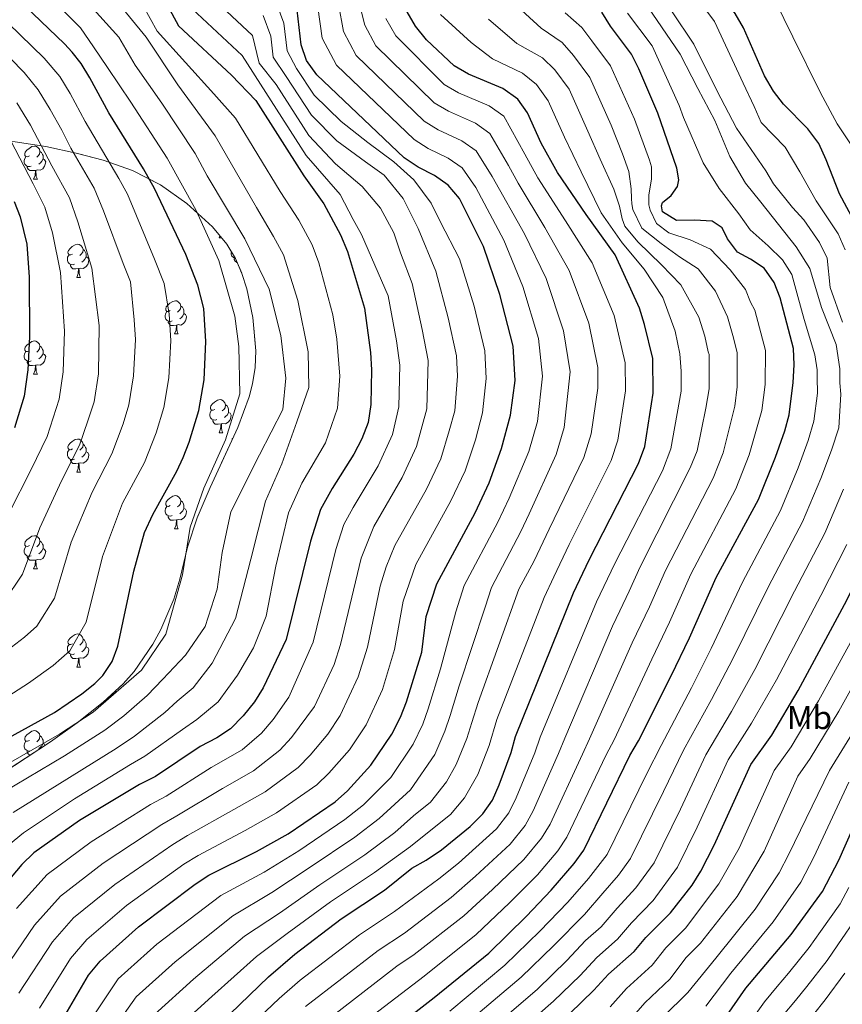
# Model space of a CAD drawing. Extents: x 633088 to 637601, y 773499 to 776557.
# Drawn here: x 634575 to 634824, y 775019 to 775317 of the extents above; entities that cross this region are included whole.
import ezdxf
from ezdxf.enums import TextEntityAlignment as Align

# ---------------------------------------------------------------- set-up
doc = ezdxf.new("R2010")
doc.units = 0
doc.header["$MEASUREMENT"] = 0
doc.linetypes.add('DGN Style 3', pattern=[59.844974, 42.74641, -17.098564])
for name, color, linetype in [('Nivel 35', 7, 'Continuous'), ('Nivel 36', 7, 'Continuous'), ('Nivel 37', 7, 'Continuous'), ('Nivel 4', 7, 'Continuous'), ('Nivel 5', 7, 'Continuous'), ('Nivel 57', 7, 'Continuous'), ('Nivel 61', 7, 'Continuous'), ('Nivel 63', 7, 'Continuous')]:
    doc.layers.add(name, color=color, linetype=linetype)
doc.styles.add('Style-arialn', font='arialn.shx', dxfattribs={"bigfont": 'arialnbig.shx'})
doc.linetypes.add('5zonar', pattern='A,-5,[1,dgnlstyle.shx,S=0.08,R=0,X=0,Y=0],-5', length=10)

msp = doc.modelspace()

# ---------------------------------------------------------------- linework, layer by layer
at = {"layer": 'Nivel 35', "color": 92, "linetype": '5zonar', "lineweight": 0, "ltscale": 0.5}
msp.add_polyline3d([(634573.914, 775279.871, 828.825), (634583.155, 775278.414, 832.411), (634592.332, 775276.451, 835.956), (634600.529, 775274.328, 838.929), (634609.428, 775271.219, 841.91), (634617.86, 775266.901, 844.526), (634625.89, 775261.251, 846.747), (634633.586, 775254.147, 848.546), (634637.983, 775248.884, 849.456), (634640.572, 775244.56, 850.036), (634642.543, 775240.055, 850.523), (634644.026, 775235.371, 850.94), (634645.827, 775226.734, 851.573), (634646.687, 775216.576, 852.16), (634646.481, 775211.522, 852.354), (634645.755, 775206.572, 852.454), (634644.738, 775202.689, 852.452), (634641.24, 775193.39, 851.964), (634632.873, 775175.198, 849.847), (634628.974, 775166.035, 848.973), (634626.101, 775157.155, 848.726), (634623.755, 775147.416, 848.905), (634621.927, 775141.451, 848.764), (634617.954, 775132.213, 848.124), (634615.569, 775127.804, 847.766), (634609.89, 775119.548, 846.986), (634606.551, 775115.76, 846.568), (634600.529, 775110.179, 845.847), (634592.71, 775103.958, 844.837), (634584.64, 775098.232, 843.8), (634569.758, 775088.474, 842.27)], dxfattribs=at)
at = {"layer": 'Nivel 36', "color": 92, "linetype": 'Continuous', "lineweight": 0, "flags": 128}
for points in [[(634578.213, 775275.617), (634577.683, 775275.352), (634577.153, 775275.407), (634576.888, 775275.777), (634576.833, 775276.202), (634576.993, 775276.722), (634577.473, 775277.317), (634578.108, 775277.847), (634579.008, 775278.432), (634579.753, 775278.592), (634580.178, 775278.537), (634580.708, 775278.222), (634581.238, 775277.637), (634581.398, 775276.997), (634581.288, 775276.147), (634580.863, 775275.617), (634580.443, 775275.192)], [(634578.798, 775272.537), (634578.373, 775272.377), (634577.788, 775272.437), (634577.313, 775272.647), (634576.888, 775273.072), (634576.673, 775273.657), (634576.673, 775274.077), (634576.728, 775274.662), (634577.153, 775275.352)], [(634581.398, 775276.997), (634581.873, 775276.682), (634582.188, 775276.042), (634582.348, 775275.722), (634582.348, 775275.142), (634582.348, 775274.717), (634581.978, 775274.027), (634581.558, 775273.547), (634581.078, 775273.127)], [(634580.058, 775271.242), (634579.168, 775271.157), (634578.323, 775271.157), (634577.898, 775271.587), (634577.578, 775272.062), (634577.578, 775272.377)], [(634582.348, 775274.717), (634582.803, 775274.467), (634583.148, 775273.852), (634583.038, 775273.127), (634582.828, 775272.487), (634582.243, 775271.747), (634581.448, 775271.267), (634580.598, 775271.372), (634580.168, 775271.242)], [(634579.513, 775268.557), (634579.948, 775269.717), (634580.058, 775271.242), (634580.168, 775271.242), (634580.203, 775270.657), (634580.238, 775269.972), (634580.308, 775269.357), (634580.423, 775268.957), (634580.638, 775268.557)], [(634579.513, 775268.557), (634580.638, 775268.557)], [(634635.652, 775250.788), (634635.881, 775251.4)], [(634591.272, 775245.908), (634590.742, 775245.643), (634590.212, 775245.698), (634589.947, 775246.068), (634589.892, 775246.493), (634590.052, 775247.013), (634590.532, 775247.608), (634591.167, 775248.138), (634592.067, 775248.723), (634592.812, 775248.883), (634593.237, 775248.828), (634593.767, 775248.513), (634594.297, 775247.928), (634594.457, 775247.288), (634594.347, 775246.438), (634593.922, 775245.908), (634593.502, 775245.483)], [(634635.652, 775250.788), (634636.392, 775250.788)], [(634591.857, 775242.828), (634591.432, 775242.668), (634590.847, 775242.728), (634590.372, 775242.938), (634589.947, 775243.363), (634589.732, 775243.948), (634589.732, 775244.368), (634589.787, 775244.953), (634590.212, 775245.643)], [(634594.457, 775247.288), (634594.932, 775246.973), (634595.247, 775246.333), (634595.407, 775246.013), (634595.407, 775245.433), (634595.407, 775245.008), (634595.037, 775244.318), (634594.617, 775243.838), (634594.137, 775243.418)], [(634640.537, 775244.619), (634640.402, 775244.633), (634639.927, 775244.843), (634639.502, 775245.268), (634639.287, 775245.853), (634639.287, 775246.273), (634639.322, 775246.647)], [(634593.117, 775241.533), (634592.227, 775241.448), (634591.382, 775241.448), (634590.957, 775241.878), (634590.637, 775242.353), (634590.637, 775242.668)], [(634595.407, 775245.008), (634595.862, 775244.758), (634596.207, 775244.143), (634596.097, 775243.418), (634595.887, 775242.778), (634595.302, 775242.038), (634594.507, 775241.558), (634593.657, 775241.663), (634593.227, 775241.533)], [(634641.1, 775243.353), (634640.937, 775243.353), (634640.512, 775243.783), (634640.192, 775244.258), (634640.192, 775244.573)], [(634592.572, 775238.848), (634593.007, 775240.008), (634593.117, 775241.533), (634593.227, 775241.533), (634593.262, 775240.948), (634593.297, 775240.263), (634593.367, 775239.648), (634593.482, 775239.248), (634593.697, 775238.848)], [(634642.127, 775240.753), (634642.178, 775240.889)], [(634642.127, 775240.753), (634642.238, 775240.753)], [(634592.572, 775238.848), (634593.697, 775238.848)], [(634620.849, 775228.765), (634620.319, 775228.5), (634619.789, 775228.555), (634619.524, 775228.925), (634619.469, 775229.35), (634619.629, 775229.87), (634620.109, 775230.465), (634620.744, 775230.995), (634621.644, 775231.58), (634622.389, 775231.74), (634622.814, 775231.685), (634623.344, 775231.37), (634623.874, 775230.785), (634624.034, 775230.145), (634623.924, 775229.295), (634623.499, 775228.765), (634623.079, 775228.34)], [(634624.034, 775230.145), (634624.509, 775229.83), (634624.824, 775229.19), (634624.984, 775228.87), (634624.984, 775228.29), (634624.984, 775227.865), (634624.614, 775227.175), (634624.194, 775226.695), (634623.714, 775226.275)], [(634621.434, 775225.685), (634621.009, 775225.525), (634620.424, 775225.585), (634619.949, 775225.795), (634619.524, 775226.22), (634619.309, 775226.805), (634619.309, 775227.225), (634619.364, 775227.81), (634619.789, 775228.5)], [(634624.984, 775227.865), (634625.439, 775227.615), (634625.784, 775227), (634625.674, 775226.275), (634625.464, 775225.635), (634624.879, 775224.895), (634624.084, 775224.415), (634623.234, 775224.52), (634622.804, 775224.39)], [(634622.694, 775224.39), (634621.804, 775224.305), (634620.959, 775224.305), (634620.534, 775224.735), (634620.214, 775225.21), (634620.214, 775225.525)], [(634622.149, 775221.705), (634622.584, 775222.865), (634622.694, 775224.39), (634622.804, 775224.39), (634622.839, 775223.805), (634622.874, 775223.12), (634622.944, 775222.505), (634623.059, 775222.105), (634623.274, 775221.705)], [(634622.149, 775221.705), (634623.274, 775221.705)], [(634578.213, 775216.625), (634577.683, 775216.36), (634577.153, 775216.415), (634576.888, 775216.785), (634576.833, 775217.21), (634576.993, 775217.73), (634577.473, 775218.325), (634578.108, 775218.855), (634579.008, 775219.44), (634579.753, 775219.6), (634580.178, 775219.545), (634580.708, 775219.23), (634581.238, 775218.645), (634581.398, 775218.005), (634581.288, 775217.155), (634580.863, 775216.625), (634580.443, 775216.2)], [(634578.798, 775213.545), (634578.373, 775213.385), (634577.788, 775213.445), (634577.313, 775213.655), (634576.888, 775214.08), (634576.673, 775214.665), (634576.673, 775215.085), (634576.728, 775215.67), (634577.153, 775216.36)], [(634582.348, 775215.725), (634582.803, 775215.475), (634583.148, 775214.86), (634583.038, 775214.135), (634582.828, 775213.495), (634582.243, 775212.755), (634581.448, 775212.275), (634580.598, 775212.38), (634580.168, 775212.25)], [(634581.398, 775218.005), (634581.873, 775217.69), (634582.188, 775217.05), (634582.348, 775216.73), (634582.348, 775216.15), (634582.348, 775215.725), (634581.978, 775215.035), (634581.558, 775214.555), (634581.078, 775214.135)], [(634580.058, 775212.25), (634579.168, 775212.165), (634578.323, 775212.165), (634577.898, 775212.595), (634577.578, 775213.07), (634577.578, 775213.385)], [(634579.513, 775209.565), (634579.948, 775210.725), (634580.058, 775212.25), (634580.168, 775212.25), (634580.203, 775211.665), (634580.238, 775210.98), (634580.308, 775210.365), (634580.423, 775209.965), (634580.638, 775209.565)], [(634579.513, 775209.565), (634580.638, 775209.565)], [(634634.352, 775198.856), (634633.822, 775198.591), (634633.292, 775198.646), (634633.027, 775199.016), (634632.972, 775199.441), (634633.132, 775199.961), (634633.612, 775200.556), (634634.247, 775201.086), (634635.147, 775201.671), (634635.892, 775201.831), (634636.317, 775201.776), (634636.847, 775201.461), (634637.377, 775200.876), (634637.537, 775200.236), (634637.427, 775199.386), (634637.002, 775198.856), (634636.582, 775198.431)], [(634634.937, 775195.776), (634634.512, 775195.616), (634633.927, 775195.676), (634633.452, 775195.886), (634633.027, 775196.311), (634632.812, 775196.896), (634632.812, 775197.316), (634632.867, 775197.901), (634633.292, 775198.591)], [(634638.487, 775197.956), (634638.942, 775197.706), (634639.287, 775197.091), (634639.177, 775196.366), (634638.967, 775195.726), (634638.382, 775194.986), (634637.587, 775194.506), (634636.737, 775194.611), (634636.307, 775194.481)], [(634637.537, 775200.236), (634638.012, 775199.921), (634638.327, 775199.281), (634638.487, 775198.961), (634638.487, 775198.381), (634638.487, 775197.956), (634638.117, 775197.266), (634637.697, 775196.786), (634637.217, 775196.366)], [(634636.197, 775194.481), (634635.307, 775194.396), (634634.462, 775194.396), (634634.037, 775194.826), (634633.717, 775195.301), (634633.717, 775195.616)], [(634635.652, 775191.796), (634636.087, 775192.956), (634636.197, 775194.481), (634636.307, 775194.481), (634636.342, 775193.896), (634636.377, 775193.211), (634636.447, 775192.596), (634636.562, 775192.196), (634636.777, 775191.796)], [(634635.652, 775191.796), (634636.777, 775191.796)], [(634591.272, 775186.916), (634590.742, 775186.651), (634590.212, 775186.706), (634589.947, 775187.076), (634589.892, 775187.501), (634590.052, 775188.021), (634590.532, 775188.616), (634591.167, 775189.146), (634592.067, 775189.731), (634592.812, 775189.891), (634593.237, 775189.836), (634593.767, 775189.521), (634594.297, 775188.936), (634594.457, 775188.296), (634594.347, 775187.446), (634593.922, 775186.916), (634593.502, 775186.491)], [(634639.527, 775189.664), (634639.607, 775189.926), (634639.7, 775190.041)], [(634591.857, 775183.836), (634591.432, 775183.676), (634590.847, 775183.736), (634590.372, 775183.946), (634589.947, 775184.371), (634589.732, 775184.956), (634589.732, 775185.376), (634589.787, 775185.961), (634590.212, 775186.651)], [(634595.407, 775186.016), (634595.862, 775185.766), (634596.207, 775185.151), (634596.097, 775184.426), (634595.887, 775183.786), (634595.302, 775183.046), (634594.507, 775182.566), (634593.657, 775182.671), (634593.227, 775182.541)], [(634594.457, 775188.296), (634594.932, 775187.981), (634595.247, 775187.341), (634595.407, 775187.021), (634595.407, 775186.441), (634595.407, 775186.016), (634595.037, 775185.326), (634594.617, 775184.846), (634594.137, 775184.426)], [(634593.117, 775182.541), (634592.227, 775182.456), (634591.382, 775182.456), (634590.957, 775182.886), (634590.637, 775183.361), (634590.637, 775183.676)], [(634592.572, 775179.856), (634593.007, 775181.016), (634593.117, 775182.541), (634593.227, 775182.541), (634593.262, 775181.956), (634593.297, 775181.271), (634593.367, 775180.656), (634593.482, 775180.256), (634593.697, 775179.856)], [(634592.572, 775179.856), (634593.697, 775179.856)], [(634620.849, 775169.773), (634620.319, 775169.508), (634619.789, 775169.563), (634619.524, 775169.933), (634619.469, 775170.358), (634619.629, 775170.878), (634620.109, 775171.473), (634620.744, 775172.003), (634621.644, 775172.588), (634622.389, 775172.748), (634622.814, 775172.693), (634623.344, 775172.378), (634623.874, 775171.793), (634624.034, 775171.153), (634623.924, 775170.303), (634623.499, 775169.773), (634623.079, 775169.348)], [(634624.034, 775171.153), (634624.509, 775170.838), (634624.824, 775170.198), (634624.984, 775169.878), (634624.984, 775169.298), (634624.984, 775168.873), (634624.614, 775168.183), (634624.194, 775167.703), (634623.714, 775167.283)], [(634621.434, 775166.693), (634621.009, 775166.533), (634620.424, 775166.593), (634619.949, 775166.803), (634619.524, 775167.228), (634619.309, 775167.813), (634619.309, 775168.233), (634619.364, 775168.818), (634619.789, 775169.508)], [(634624.984, 775168.873), (634625.439, 775168.623), (634625.784, 775168.008), (634625.674, 775167.283), (634625.464, 775166.643), (634624.879, 775165.903), (634624.084, 775165.423), (634623.234, 775165.528), (634622.804, 775165.398)], [(634622.694, 775165.398), (634621.804, 775165.313), (634620.959, 775165.313), (634620.534, 775165.743), (634620.214, 775166.218), (634620.214, 775166.533)], [(634622.149, 775162.713), (634622.584, 775163.873), (634622.694, 775165.398), (634622.804, 775165.398), (634622.839, 775164.813), (634622.874, 775164.128), (634622.944, 775163.513), (634623.059, 775163.113), (634623.274, 775162.713)], [(634622.149, 775162.713), (634623.274, 775162.713)], [(634578.213, 775157.633), (634577.683, 775157.368), (634577.153, 775157.423), (634576.888, 775157.793), (634576.833, 775158.218), (634576.993, 775158.738), (634577.473, 775159.333), (634578.108, 775159.863), (634579.008, 775160.448), (634579.753, 775160.608), (634580.178, 775160.553), (634580.708, 775160.238), (634581.238, 775159.653), (634581.398, 775159.013), (634581.288, 775158.163), (634580.863, 775157.633), (634580.443, 775157.208)], [(634581.398, 775159.013), (634581.873, 775158.698), (634582.188, 775158.058), (634582.348, 775157.738), (634582.348, 775157.158), (634582.348, 775156.733), (634581.978, 775156.043), (634581.558, 775155.563), (634581.078, 775155.143)], [(634578.798, 775154.553), (634578.373, 775154.393), (634577.788, 775154.453), (634577.313, 775154.663), (634576.888, 775155.088), (634576.673, 775155.673), (634576.673, 775156.093), (634576.728, 775156.678), (634577.153, 775157.368)], [(634582.348, 775156.733), (634582.803, 775156.483), (634583.148, 775155.868), (634583.038, 775155.143), (634582.828, 775154.503), (634582.243, 775153.763), (634581.448, 775153.283), (634580.598, 775153.388), (634580.168, 775153.258)], [(634580.058, 775153.258), (634579.168, 775153.173), (634578.323, 775153.173), (634577.898, 775153.603), (634577.578, 775154.078), (634577.578, 775154.393)], [(634579.513, 775150.573), (634579.948, 775151.733), (634580.058, 775153.258), (634580.168, 775153.258), (634580.203, 775152.673), (634580.238, 775151.988), (634580.308, 775151.373), (634580.423, 775150.973), (634580.638, 775150.573)], [(634579.513, 775150.573), (634580.638, 775150.573)], [(634591.272, 775127.924), (634590.742, 775127.659), (634590.212, 775127.714), (634589.947, 775128.084), (634589.892, 775128.509), (634590.052, 775129.029), (634590.532, 775129.624), (634591.167, 775130.154), (634592.067, 775130.739), (634592.812, 775130.899), (634593.237, 775130.844), (634593.767, 775130.529), (634594.297, 775129.944), (634594.457, 775129.304), (634594.347, 775128.454), (634593.922, 775127.924), (634593.502, 775127.499)], [(634594.457, 775129.304), (634594.932, 775128.989), (634595.247, 775128.349), (634595.407, 775128.029), (634595.407, 775127.449), (634595.407, 775127.024), (634595.037, 775126.334), (634594.617, 775125.854), (634594.137, 775125.434)], [(634591.857, 775124.844), (634591.432, 775124.684), (634590.847, 775124.744), (634590.372, 775124.954), (634589.947, 775125.379), (634589.732, 775125.964), (634589.732, 775126.384), (634589.787, 775126.969), (634590.212, 775127.659)], [(634595.407, 775127.024), (634595.862, 775126.774), (634596.207, 775126.159), (634596.097, 775125.434), (634595.887, 775124.794), (634595.302, 775124.054), (634594.507, 775123.574), (634593.657, 775123.679), (634593.227, 775123.549)], [(634593.117, 775123.549), (634592.227, 775123.464), (634591.382, 775123.464), (634590.957, 775123.894), (634590.637, 775124.369), (634590.637, 775124.684)], [(634592.572, 775120.864), (634593.007, 775122.024), (634593.117, 775123.549), (634593.227, 775123.549), (634593.262, 775122.964), (634593.297, 775122.279), (634593.367, 775121.664), (634593.482, 775121.264), (634593.697, 775120.864)], [(634592.572, 775120.864), (634593.697, 775120.864)], [(634578.213, 775098.641), (634577.683, 775098.376), (634577.153, 775098.431), (634576.888, 775098.801), (634576.833, 775099.226), (634576.993, 775099.746), (634577.473, 775100.341), (634578.108, 775100.871), (634579.008, 775101.456), (634579.753, 775101.616), (634580.178, 775101.561), (634580.708, 775101.246), (634581.238, 775100.661), (634581.398, 775100.021), (634581.288, 775099.171), (634580.863, 775098.641), (634580.443, 775098.216)], [(634581.398, 775100.021), (634581.873, 775099.706), (634582.188, 775099.066), (634582.348, 775098.746), (634582.348, 775098.166), (634582.348, 775097.741), (634581.978, 775097.051), (634581.558, 775096.571), (634581.078, 775096.151)], [(634578.798, 775095.561), (634578.373, 775095.401), (634577.788, 775095.461), (634577.313, 775095.671), (634576.888, 775096.096), (634576.673, 775096.681), (634576.673, 775097.101), (634576.728, 775097.686), (634577.153, 775098.376)], [(634582.348, 775097.741), (634582.803, 775097.491), (634582.993, 775097.152)], [(634578.462, 775094.181), (634578.323, 775094.181), (634577.898, 775094.611), (634577.578, 775095.086), (634577.578, 775095.401)]]:
    msp.add_lwpolyline(points, dxfattribs=at)
at = {"layer": 'Nivel 4', "color": 25, "linetype": 'Continuous', "lineweight": 30, "flags": 128}
for points, elevation in [([(634828.502, 775254.574), (634823.339, 775264.103), (634819.336, 775274.433), (634817.034, 775279.384), (634813.787, 775283.841), (634806.379, 775291.283), (634803.309, 775295.23), (634800.646, 775299.842), (634794.324, 775314.416), (634791.786, 775318.725), (634779.935, 775334.631), (634771.703, 775349.922), (634770.034, 775354.619), (634770.936, 775357.782), (634774.643, 775360.506), (634789.8, 775365.782), (634821.467, 775370.911), (634825.108, 775371.739)], 950), ([(634613.302, 775333.583), (634623.331, 775315.036), (634639.331, 775300.043), (634646.713, 775292.397), (634661.222, 775269.586), (634667.355, 775261.141), (634672.377, 775251.73), (634674.449, 775246.677), (634679.616, 775229.495), (634681.43, 775216.061), (634681.683, 775210.8), (634681.504, 775200.321), (634680.709, 775194.907), (634678.839, 775189.911), (634676.39, 775185.296), (634669.82, 775174.958), (634666.343, 775168.525), (634663.322, 775158.978), (634655.866, 775129.162), (634648.918, 775114.571), (634646.282, 775110.323), (634642.885, 775106.096), (634639.074, 775102.135), (634634.886, 775099.401), (634629.85, 775096.808), (634616.383, 775087.739), (634611.514, 775085.255), (634593.363, 775074.389), (634579.587, 775064.601), (634575.902, 775061.061), (634568.881, 775052.846)], 850), ([(634563.899, 775095.072), (634585.791, 775107.068), (634594.039, 775112.696), (634598.034, 775115.913), (634600.405, 775118.279), (634603.227, 775122.489), (634604.987, 775127.195), (634609.793, 775149.917), (634613.047, 775161.569), (634615.586, 775167.033), (634622.825, 775180.171), (634624.731, 775184.339), (634626.557, 775188.963), (634629.496, 775198.58), (634631.102, 775207.784), (634631.645, 775219.436), (634631.021, 775229.385), (634629.215, 775236.441), (634625.581, 775245.729), (634616.076, 775265.711), (634612.761, 775271.684), (634602.251, 775288.698), (634596.503, 775299.261), (634593.931, 775303.556), (634591.171, 775307.005), (634588.827, 775309.587), (634576.895, 775320.912)], 825), ([(634704.882, 775266.77), (634700.797, 775269.646), (634695.855, 775272.253), (634691.632, 775275.01), (634665.156, 775300.126), (634662.104, 775304.535), (634660.416, 775309.238), (634659.223, 775319.779)], 875), ([(634764.414, 775187.599), (634766.974, 775203.75), (634766.852, 775214.243), (634764.332, 775224.576), (634762.776, 775229.562), (634755.47, 775245.695), (634746.65, 775257.831), (634737.998, 775270.545), (634733.012, 775279.454), (634728.881, 775288.694), (634726.042, 775292.811), (634721.44, 775296.037), (634711.072, 775300.384), (634706.723, 775302.852), (634698.374, 775310.73), (634695.022, 775314.899), (634692.516, 775319.224)], 900), ([(634745.973, 775065.396), (634759.881, 775094.107), (634762.552, 775098.565), (634772.424, 775118.188), (634777.916, 775129.679), (634786.035, 775147.958), (634798.837, 775171.609), (634803.926, 775184.437), (634806.752, 775192.406), (634808.059, 775197.225), (634809.337, 775207.015), (634809.595, 775212.338), (634809.439, 775217.337), (634805.373, 775232.603), (634803.516, 775237.247), (634800.52, 775241.587), (634796.398, 775244.401), (634792.438, 775246.452), (634789.482, 775250.486), (634787.8, 775253.792), (634784.82, 775255.859), (634779.438, 775256.183), (634774.056, 775256.065), (634769.74, 775258.71), (634769.434, 775260.464), (634769.792, 775261.505), (634772.356, 775263.596), (634774.259, 775266.314), (634774.761, 775268.348), (634774.063, 775271.853), (634768.367, 775288.581), (634762.651, 775302.01), (634760.384, 775306.466), (634754.022, 775314.901), (634751.394, 775319.156)], 925), ([(634587.607, 775012.999), (634596.061, 775027.546), (634599.596, 775031.814), (634611.2, 775042.173), (634628.363, 775055.109), (634632.534, 775057.868), (634646.91, 775064.971), (634656.519, 775070.351), (634670.719, 775080.004), (634674.504, 775083.342), (634681.565, 775091.116), (634687.882, 775100.532), (634690.549, 775105.641), (634692.297, 775110.325), (634696.954, 775125.369), (634698.299, 775136.206), (634701.455, 775146.083), (634713.045, 775167.597), (634717.377, 775176.612), (634721.095, 775187), (634723.816, 775197.164), (634725.167, 775207.63), (634724.574, 775217.99), (634720.574, 775233.655), (634715.573, 775248.218), (634708.31, 775262.672), (634704.882, 775266.77)], 875), ([(634573.595, 775261.814), (634575.415, 775257.157), (634577.44, 775248.936), (634578.201, 775238.948), (634578.254, 775220.826), (634577.769, 775210.832), (634576.642, 775202.823), (634573.755, 775193.282)], 800), ([(634741.724, 775016.007), (634748.964, 775023.013), (634753.388, 775027.82), (634761.235, 775034.742), (634764.688, 775038.921), (634772.176, 775046.392), (634778.735, 775054.767), (634781.37, 775059.025), (634785.412, 775066.893), (634796.469, 775091.337), (634802.82, 775100.258), (634810.851, 775113.784), (634825.574, 775141.146), (634832.188, 775154.607), (634838.344, 775168.2), (634842.204, 775177.585), (634845.613, 775187.474), (634848.166, 775202.615), (634847.936, 775208.208)], 950), ([(634638.944, 775015.821), (634650.542, 775027.016), (634658.518, 775033.942), (634672.501, 775044.58), (634685.665, 775053.346), (634693.953, 775059.919), (634698.311, 775062.378), (634702.951, 775065.558), (634711.583, 775072.547), (634715.385, 775076.46), (634718.314, 775080.511), (634720.377, 775085.21), (634723.975, 775095.024), (634725.302, 775099.874), (634742.837, 775143.279), (634747.617, 775153.286), (634762.47, 775182.472), (634764.414, 775187.599)], 900), ([(634788.299, 775014.04), (634794.998, 775023.596), (634808.747, 775039.829), (634818.229, 775052.946), (634823.115, 775062.369), (634831.975, 775082.43)], 975), ([(634572.587, 774817.147), (634575.975, 774839.249), (634582.297, 774870.286), (634585.812, 774881.734), (634587.805, 774886.627), (634592.512, 774895.757), (634605.643, 774912.153), (634628.63, 774944.168), (634640.091, 774961.418), (634652.248, 774978.818), (634659.291, 774987.567), (634662.827, 774991.103), (634666.734, 774994.392), (634700.695, 775020.776), (634717.216, 775034.256), (634728.6, 775045.402), (634736.075, 775053.346), (634743.034, 775061.349), (634745.973, 775065.396)], 925)]:
    msp.add_lwpolyline(points, dxfattribs=dict(at, elevation=elevation))
at = {"layer": 'Nivel 5', "color": 25, "linetype": 'Continuous', "lineweight": 0, "flags": 128}
for points, elevation in [([(634679.676, 775315.229), (634678.94, 775318.289), (634678.143, 775321.622), (634674.745, 775329.481), (634668.629, 775340.832), (634659.768, 775353.526), (634648.771, 775365.731), (634639.955, 775376.793), (634636.032, 775384.98), (634633.656, 775393.211), (634632.631, 775402.295), (634632.343, 775409.638), (634632.488, 775416.82), (634634.147, 775428.386), (634637.494, 775436.387), (634645.207, 775446.616), (634650.887, 775455.212), (634659.482, 775464.092), (634664.629, 775467.65)], 890), ([(634670.88, 775273.238), (634662.795, 775281.802), (634652.869, 775297.252), (634647.765, 775303.721), (634645.767, 775312.071), (634631.556, 775325.354), (634621.221, 775340.961), (634615.203, 775349.962), (634606.602, 775360.433), (634596.705, 775371.683), (634591.847, 775375.779), (634585.264, 775381.247), (634581.188, 775385.764), (634578.73, 775392.772), (634573.74, 775405.092)], 860), ([(634824.214, 775225.276), (634820.538, 775235.757), (634819.621, 775244.682), (634817.309, 775249.379), (634812.562, 775256.222), (634809.123, 775259.978), (634803.376, 775267.133), (634801.009, 775271.144), (634792.177, 775284.015), (634786.187, 775295.456), (634779.266, 775309.492), (634772.541, 775319.537), (634765.211, 775329.737), (634760.026, 775336.945), (634756.859, 775345.798), (634754.524, 775354.073), (634750.253, 775360.875), (634746.582, 775367.737), (634745.719, 775374.075), (634747.573, 775377.007), (634749.556, 775379.107), (634760.775, 775385.972), (634766.623, 775388.743)], 940), ([(634824.989, 775247.16), (634822.905, 775251.976), (634816.231, 775262.04), (634811.356, 775270.783), (634806.917, 775278.309), (634799.574, 775285.745), (634797.459, 775290.554), (634794.19, 775297.589), (634785.505, 775316.273), (634773.476, 775332.42), (634768.187, 775342.925), (634764.22, 775351.155), (634759.964, 775355.852), (634757.911, 775360.137), (634758.459, 775365.224), (634760.312, 775368.155), (634764.865, 775371.419), (634765.997, 775372.148), (634770.633, 775374.624), (634784.692, 775379.421), (634789.891, 775380.407), (634817.316, 775385.067), (634823.989, 775387.107), (634829.566, 775389.737)], 945), ([(634601.868, 775302.416), (634597.603, 775308.611), (634593.722, 775314.386), (634582.965, 775325.27), (634578.86, 775330.099), (634541.456, 775372.195)], 830), ([(634631.36, 775133.114), (634635.004, 775144.391), (634636.544, 775155.566), (634639.127, 775167.888), (634647.85, 775185.108), (634654.863, 775198.884), (634655.849, 775208.325), (634654.332, 775221.265), (634650.764, 775235.308), (634643.38, 775250.536), (634632.022, 775269.609), (634628.33, 775276.385), (634618.282, 775291.577), (634610.227, 775303.09), (634605.264, 775311.593), (634589.035, 775329.629), (634585.305, 775334.614), (634580.825, 775339.287), (634554.158, 775369.567)], 835), ([(634652.099, 775251.261), (634646.965, 775260.043), (634634.458, 775281.722), (634623.166, 775297.102), (634613.525, 775311.579), (634603.512, 775323.984), (634595.105, 775333.988), (634589.51, 775341.465), (634582.791, 775348.475), (634563.68, 775369.713)], 840), ([(634663.744, 775248.672), (634659.727, 775256.201), (634654.093, 775264.814), (634640.585, 775287.059), (634634.017, 775294.371), (634616.899, 775313.429), (634608.407, 775328.783), (634601.175, 775338.347), (634593.715, 775348.316), (634584.756, 775357.663), (634573.202, 775369.86)], 845), ([(634830.421, 775273.627), (634822.62, 775285.276), (634817.545, 775294.721), (634809.169, 775311.641), (634803.744, 775322.882), (634801.928, 775332.633), (634804.721, 775337.309), (634812.01, 775342.668), (634824.502, 775349.504)], 955), ([(634710.09, 775012.628), (634727.019, 775026.956), (634736.745, 775036.446), (634746.139, 775045.904), (634751.695, 775052.377), (634756.454, 775057.794), (634760.131, 775062.847), (634770.093, 775083.221), (634776.118, 775095.673), (634784.582, 775111.016), (634791.09, 775123.321), (634801.85, 775145.233), (634812.177, 775164.808), (634817.693, 775177.942), (634820.932, 775186.477), (634823.08, 775193.324), (634823.706, 775203.523), (634823.421, 775206.932), (634823.392, 775211.101), (634822.285, 775218.507), (634817.892, 775229.734), (634814.3, 775241.498), (634810.206, 775248.134), (634799.474, 775261.636), (634794.933, 775267.313), (634790.108, 775275.476), (634785.64, 775286.314), (634780.472, 775296.015), (634775.069, 775306.44), (634759.923, 775328.804)], 935), ([(634581.328, 775017.554), (634590.625, 775032.606), (634595.594, 775038.371), (634607.632, 775048.616), (634624.993, 775061.138), (634629.303, 775063.842), (634643.498, 775071.338), (634653.03, 775076.707), (634665.152, 775085.222), (634668.859, 775088.738), (634675.035, 775095.807), (634680.089, 775103.339), (634685.01, 775114.092), (634688.736, 775126.127), (634691.303, 775140.76), (634695.128, 775151.858), (634705.714, 775171.136), (634710.043, 775180.271), (634713.176, 775189.664), (634715.353, 775197.795), (634716.47, 775208.264), (634715.995, 775216.552), (634712.745, 775230.136), (634708.381, 775244.473), (634702.577, 775255.539), (634699.792, 775261.328), (634694.526, 775268.361), (634688.485, 775273.869), (634680.589, 775279.626), (634672.59, 775286.025), (634664.369, 775294.018), (634659.025, 775302.107), (634656.199, 775307.399), (634655.244, 775315.831), (634652.204, 775324.1)], 870), ([(634663.447, 775010.212), (634689.417, 775030.297), (634694.683, 775033.804), (634709.654, 775045.504), (634718.34, 775053.464), (634727.799, 775062.591), (634733.146, 775069.013), (634735.734, 775073.321), (634745.518, 775094.473), (634747.652, 775099.088), (634760.589, 775128.224), (634765.796, 775139.121), (634770.667, 775150.089), (634785.067, 775178.005), (634788.121, 775185.701), (634791.625, 775199.835), (634792.391, 775205.709), (634792.404, 775216.099), (634791.032, 775221.247), (634789.425, 775226.89), (634785.815, 775234.656), (634780.514, 775241.387), (634774.911, 775245.059), (634769.341, 775249.074), (634763.538, 775253.729), (634760.845, 775259.414), (634760.454, 775261.123), (634760.411, 775262.712), (634760.33, 775265.633), (634759.54, 775270.898), (634757.673, 775276.263), (634754.225, 775284.93), (634747.782, 775299.357), (634742.83, 775306.065), (634739.412, 775309.908), (634733.013, 775314.299), (634722.349, 775324.164)], 915), ([(634574.317, 775047.786), (634583.588, 775058.043), (634596.93, 775067.945), (634614.883, 775079.225), (634619.613, 775081.764), (634633.262, 775090.44), (634642.563, 775095.778), (634648.451, 775100.877), (634651.926, 775104.926), (634656.71, 775111.763), (634664.083, 775128.403), (634670.948, 775156.399), (634673.365, 775164.036), (634676.147, 775169.183), (634683.721, 775181.756), (634688.042, 775191.248), (634689.966, 775199.689), (634690.261, 775212.238), (634689.258, 775219.579), (634686.807, 775233.239), (634678.73, 775251.792), (634676.228, 775256.386), (634672.21, 775263.914), (634662.008, 775275.694), (634649.791, 775294.824), (634642.549, 775306.057), (634627.443, 775320.195)], 855), ([(634593.383, 775008.934), (634605.072, 775026.425), (634616.748, 775036.902), (634636.135, 775051.697), (634649.231, 775058.765), (634659.715, 775065.196), (634673.708, 775074.672), (634679.265, 775079.149), (634687.568, 775087.402), (634694.381, 775097.467), (634697.234, 775103.517), (634698.898, 775108.234), (634702.623, 775120.27), (634707.206, 775137.62), (634709.731, 775145.522), (634719.959, 775164.734), (634723.425, 775171.946), (634729.37, 775186.094), (634731.935, 775195.251), (634733.504, 775208.952), (634732.214, 775220.304), (634727.553, 775236.063), (634721.788, 775250.14), (634713.25, 775266.028), (634709.114, 775271.978), (634704.925, 775274.924), (634698.898, 775277.879), (634694.65, 775280.578), (634671.129, 775303.08), (634666.836, 775311.235), (634665.464, 775320.66)], 880), ([(634599.16, 775004.869), (634610.549, 775021.036), (634622.297, 775031.632), (634639.737, 775045.527), (634651.553, 775052.559), (634662.911, 775060.042), (634676.697, 775069.34), (634684.026, 775074.956), (634693.572, 775083.688), (634700.88, 775094.403), (634703.919, 775101.394), (634705.499, 775106.144), (634708.293, 775115.171), (634716.114, 775139.035), (634718.007, 775144.961), (634726.873, 775161.872), (634729.473, 775167.281), (634737.645, 775185.188), (634740.055, 775193.338), (634741.841, 775210.275), (634739.854, 775222.618), (634734.532, 775238.471), (634728.003, 775252.063), (634718.19, 775269.384), (634713.346, 775277.186), (634709.054, 775280.202), (634701.941, 775283.505), (634697.668, 775286.146), (634677.102, 775306.035), (634673.256, 775313.232), (634671.706, 775321.541)], 885), ([(634575.049, 775022.109), (634585.189, 775037.666), (634591.592, 775044.928), (634604.065, 775055.059), (634621.623, 775067.167), (634626.073, 775069.816), (634640.086, 775077.705), (634649.541, 775083.064), (634659.585, 775090.44), (634663.215, 775094.134), (634668.506, 775100.498), (634672.296, 775106.147), (634677.724, 775117.859), (634680.518, 775126.886), (634684.308, 775145.314), (634686.201, 775151.241), (634688.801, 775157.633), (634698.383, 775174.676), (634702.709, 775183.93), (634705.258, 775192.328), (634706.891, 775198.426), (634707.773, 775208.898), (634707.417, 775215.114), (634704.916, 775226.617), (634701.19, 775240.728), (634695.868, 775253.605), (634691.336, 775262.692), (634685.596, 775269.755), (634679.938, 775273.855), (634671.253, 775280.192), (634663.582, 775287.91), (634655.947, 775299.679), (634651.982, 775305.56), (634651.266, 775311.884), (634648.986, 775318.086)], 865), ([(634621.502, 775010.258), (634633.395, 775021.091), (634646.94, 775033.186), (634656.196, 775040.147), (634669.304, 775049.734), (634682.675, 775058.677), (634693.549, 775066.57), (634698.673, 775070.669), (634705.579, 775076.26), (634709.884, 775081.274), (634713.878, 775088.274), (634717.289, 775097.147), (634719.632, 775104.973), (634733.929, 775141.864), (634736.878, 775148.142), (634741.569, 775157.951), (634754.195, 775183.377), (634756.294, 775189.512), (634758.612, 775204.526), (634758.515, 775212.92), (634755.135, 775227.247), (634748.49, 775243.287), (634740.434, 775255.908), (634732.06, 775268.97), (634728.071, 775276.097), (634721.81, 775287.602), (634717.311, 775290.758), (634708.028, 775294.757), (634703.704, 775297.283), (634689.048, 775311.944), (634686.096, 775317.226)], 895), ([(634643.72, 775010.877), (634653.78, 775020.491), (634660.161, 775026.032), (634678.139, 775039.819), (634688.671, 775046.832), (634702.092, 775056.753), (634708.08, 775061.526), (634719.523, 775071.837), (634723.258, 775076.678), (634725.496, 775081.247), (634731.156, 775094.84), (634732.752, 775099.612), (634749.852, 775140.559), (634755.3, 775152.22), (634769.743, 775180.299), (634772.316, 775186.966), (634775.446, 775204.403), (634775.401, 775210.423), (634775.041, 775215.661), (634773.646, 775222.586), (634769.842, 775232.711), (634764.187, 775241.367), (634757.607, 775249.31), (634751.206, 775258.357), (634745.211, 775270.806), (634740.083, 775281.279), (634735.181, 775292.248), (634731.638, 775297.229), (634727.43, 775300.66), (634718.385, 775305.022), (634711.931, 775309.956), (634702.581, 775318.417)], 905), ([(634665.09, 775002.302), (634697.689, 775027.29), (634713.435, 775039.88), (634723.47, 775049.433), (634731.937, 775057.968), (634738.09, 775065.181), (634740.853, 775069.358), (634752.699, 775094.29), (634755.102, 775098.826), (634766.506, 775123.206), (634771.856, 775134.4), (634778.351, 775149.023), (634791.952, 775174.807), (634796.023, 775185.069), (634799.842, 775198.53), (634800.864, 775206.362), (634800.921, 775216.718), (634797.668, 775228.931), (634796.379, 775231.316), (634794.86, 775235.213), (634790.27, 775241.104), (634784.337, 775247.388), (634778.113, 775250.182), (634771.734, 775252.37), (634767.918, 775255.145), (634766.001, 775259.175), (634765.654, 775260.842), (634765.662, 775263.679), (634766.428, 775268.644), (634766.456, 775272.298), (634765.841, 775274.345), (634761.296, 775286.755), (634754.083, 775302.911), (634748.426, 775310.483), (634745.403, 775314.532), (634740.327, 775318.938)], 920), ([(634705.392, 775016.702), (634722.117, 775030.606), (634732.672, 775040.924), (634741.107, 775049.625), (634747.364, 775056.863), (634753.052, 775064.121), (634764.987, 775088.664), (634769.335, 775097.119), (634778.503, 775114.602), (634784.503, 775126.5), (634793.942, 775146.595), (634805.507, 775168.208), (634810.809, 775181.189), (634813.842, 775189.441), (634815.569, 775195.274), (634816.621, 775203.75), (634816.613, 775208.571), (634816.549, 775210.891), (634815.825, 775215.341), (634812.65, 775226.043), (634810.675, 775233.035), (634808.884, 775239.725), (634806.116, 775244.184), (634801.786, 775248.341), (634796.253, 775253.209), (634792.882, 775258.079), (634786.911, 775265.737), (634782.097, 775273.513), (634776.087, 775287.275), (634774.822, 775290.833), (634766.664, 775308.917), (634759.204, 775318.847)], 930), ([(634737.234, 775301.647), (634733.421, 775305.284), (634725.699, 775309.661), (634717.14, 775317.06)], 910), ([(634597.822, 775265.873), (634590.788, 775277.944), (634588.006, 775283.364), (634584.557, 775289.701), (634580.903, 775295.664), (634576.622, 775300.865), (634563.789, 775313.865)], 815), ([(634587.417, 775299.61), (634582.724, 775305.226), (634571.836, 775315.818)], 820), ([(634616.025, 775015.647), (634627.846, 775026.361), (634643.338, 775039.356), (634653.874, 775046.353), (634666.108, 775054.888), (634679.686, 775064.009), (634688.788, 775070.763), (634694.396, 775075.781), (634699.575, 775079.974), (634704.383, 775086.088), (634707.379, 775091.338), (634710.604, 775099.27), (634712.1, 775104.054), (634713.962, 775110.072), (634726.284, 775144.4), (634730.92, 775153.006), (634735.521, 775162.616), (634745.92, 775184.283), (634748.174, 775191.425), (634750.251, 775205.302), (634750.178, 775211.597), (634747.495, 775224.933), (634741.511, 775240.879), (634734.219, 775253.985), (634726.122, 775267.395), (634723.131, 775272.741), (634717.578, 775282.394), (634713.182, 775285.48), (634704.985, 775289.131), (634700.686, 775291.715), (634683.075, 775308.989), (634679.676, 775315.229)], 890), ([(634567.036, 775088.977), (634587.305, 775100.532), (634597.534, 775107.207), (634612.142, 775119.903), (634619.534, 775130.853), (634624.584, 775148.788), (634626.895, 775163.166), (634630.953, 775175.013), (634637.599, 775189.639), (634641.857, 775203.554), (634641.59, 775217.904), (634640.348, 775227.111), (634635.585, 775243.916), (634628.675, 775259.114), (634619.944, 775274.906), (634608.902, 775291.838), (634601.868, 775302.416)], 830), ([(634556.291, 775102.06), (634577.991, 775115.949), (634585.371, 775121.302), (634590.463, 775125.768), (634595.378, 775134.452), (634600.335, 775154.282), (634606.382, 775170.443), (634613.011, 775182.793), (634616.574, 775191.735), (634618.925, 775199.428), (634620.435, 775208.393), (634620.966, 775219.714), (634620.467, 775227.673), (634619.012, 775236.942), (634616.105, 775244.372), (634607.943, 775264), (634605.291, 775268.778), (634595.128, 775286.031), (634590.53, 775294.481), (634587.417, 775299.61)], 820), ([(634661.804, 775018.122), (634683.778, 775035.058), (634691.677, 775040.318), (634705.873, 775051.129), (634713.21, 775057.495), (634723.661, 775067.214), (634728.202, 775072.846), (634730.615, 775077.284), (634738.337, 775094.657), (634740.202, 775099.35), (634754.671, 775133.242), (634756.868, 775137.839), (634759.736, 775143.843), (634762.984, 775151.154), (634778.183, 775181.203), (634780.218, 775186.334), (634782.885, 775199.212), (634783.919, 775205.056), (634783.886, 775215.48), (634783.631, 775216.336), (634782.538, 775221.075), (634780.79, 775226.787), (634775.362, 775236.567), (634769.433, 775242.679), (634762.278, 775249.617), (634758.409, 775254.324), (634757.53, 775256.578), (634756.779, 775260.426), (634755.005, 775265.535), (634750.887, 775274.578), (634747.154, 775283.104), (634741.482, 775295.802), (634737.234, 775301.647)], 910), ([(634570.581, 775140.747), (634576.161, 775148.966), (634581.42, 775163.012), (634587.974, 775177.263), (634593.383, 775188.037), (634595.877, 775195.429), (634597.783, 775201.125), (634599.102, 775209.612), (634599.36, 775224.249), (634597.153, 775241.66), (634592.894, 775255.646), (634590.353, 775262.967), (634585.057, 775272.567), (634578.584, 775284.922), (634574.39, 775291.718)], 810), ([(634571.963, 775167.377), (634578.77, 775180.673), (634583.569, 775190.659), (634587.212, 775201.974), (634588.435, 775210.222), (634588.807, 775222.537), (634587.677, 775240.304), (634585.167, 775252.291), (634582.884, 775260.062), (634579.326, 775267.19), (634572.611, 775280.142)], 805), ([(634568.771, 775026.664), (634579.753, 775042.726), (634587.59, 775051.486), (634600.497, 775061.502), (634618.253, 775073.196), (634622.843, 775075.79), (634636.674, 775084.073), (634646.052, 775089.421), (634654.018, 775095.659), (634657.57, 775099.53), (634664.503, 775108.955), (634670.438, 775121.627), (634672.301, 775127.644), (634678.575, 775153.82), (634682.474, 775163.408), (634691.052, 775178.216), (634695.376, 775187.589), (634698.428, 775199.058), (634698.839, 775213.676), (634697.087, 775223.098), (634693.998, 775236.984), (634690.533, 775246.267), (634688.52, 775252.361), (634684.49, 775259.772), (634678.936, 775266.324), (634670.88, 775273.238)], 860), ([(634570.191, 775124.831), (634576.703, 775129.908), (634580.522, 775133.257), (634585.77, 775141.709), (634590.878, 775158.647), (634597.178, 775173.853), (634603.197, 775185.415), (634606.591, 775194.507), (634608.354, 775200.277), (634609.768, 775209.003), (634610.288, 775219.992), (634609.914, 775225.961), (634608.809, 775237.443), (634606.629, 775243.016), (634600.621, 775259.001), (634597.822, 775265.873)], 815), ([(634573.311, 775076.789), (634590.334, 775087.46), (634604.524, 775096.231), (634609.991, 775099.955), (634619.2, 775107.08), (634622.926, 775110.518), (634627.725, 775114.535), (634633.536, 775122.002), (634640.6, 775135.522), (634645.175, 775153.53), (634649.677, 775171.063), (634654.608, 775182.418), (634659.117, 775195.051), (634662.783, 775205.512), (634662.615, 775216.253), (634659.478, 775231.813), (634655.112, 775245.614), (634652.099, 775251.261)], 840), ([(634570.752, 775066.016), (634576.449, 775070.695), (634591.848, 775080.924), (634608.818, 775091.386), (634613.187, 775093.847), (634624.525, 775101.944), (634628.906, 775104.959), (634635.305, 775110.315), (634641.184, 775118.429), (634646.073, 775126.645), (634649.848, 775136.249), (634652.784, 775151.374), (634656.594, 775167.513), (634660.6, 775176.564), (634667.786, 775188.755), (634671.408, 775199.257), (634672.129, 775208.948), (634671.262, 775220.101), (634670.021, 775227.483), (634665.763, 775243.218), (634663.744, 775248.672)], 845), ([(634714.788, 775008.554), (634731.92, 775023.306), (634740.818, 775031.968), (634746.462, 775038.03), (634751.171, 775042.183), (634756.026, 775047.892), (634761.694, 775053.993), (634767.211, 775061.573), (634775.199, 775077.778), (634782.902, 775094.228), (634790.661, 775107.43), (634797.677, 775120.142), (634809.758, 775143.87), (634818.847, 775161.407), (634824.576, 775174.694)], 940), ([(634719.486, 775004.48), (634736.822, 775019.656), (634744.891, 775027.49), (634749.925, 775032.925), (634756.203, 775038.462), (634760.357, 775043.406), (634766.935, 775050.192), (634774.29, 775060.299), (634780.305, 775072.335), (634789.685, 775092.782), (634796.74, 775103.844), (634804.264, 775116.963), (634817.666, 775142.508), (634825.517, 775158.007)], 945), ([(634753.91, 775017.946), (634758.923, 775023.524), (634766.647, 775030.601), (634770.75, 775035.856), (634776.74, 775041.832), (634786.845, 775055.185), (634792.952, 775065.988), (634803.57, 775089.555), (634808.651, 775096.692), (634817.01, 775110.627), (634833.467, 775140.794)], 955), ([(634758.857, 775012.88), (634764.459, 775019.229), (634772.06, 775026.461), (634776.812, 775032.791), (634781.304, 775037.273), (634792.32, 775051.346), (634800.493, 775065.083), (634810.671, 775087.774), (634814.482, 775093.126), (634823.169, 775107.47), (634841.36, 775140.443)], 960), ([(634570.174, 775082.883), (634588.819, 775093.996), (634601.029, 775101.719), (634606.796, 775106.063), (634613.876, 775112.216), (634618.621, 775117.171), (634625.452, 775124.483), (634631.36, 775133.114)], 835), ([(634769.994, 775014.934), (634777.473, 775022.32), (634785.869, 775032.714), (634797.796, 775047.507), (634805.102, 775058.524), (634808.033, 775064.178), (634820.313, 775089.561), (634829.328, 775104.313)], 965), ([(634782.886, 775018.18), (634790.433, 775028.155), (634803.271, 775043.668), (634811.665, 775055.735), (634815.574, 775063.273), (634826.144, 775085.995)], 970), ([(634794.056, 775010.308), (634800.648, 775019.528), (634804.508, 775024.144), (634807.863, 775028.181), (634814.157, 775035.941), (634817.617, 775040.778), (634823.518, 775049.165), (634826.169, 775054.143)], 980), ([(634806.299, 775015.46), (634809.964, 775019.907), (634813.444, 775024.165), (634819.568, 775032.053), (634822.865, 775036.715), (634828.808, 775045.385)], 985), ([(634824.978, 775028.165), (634819.024, 775020.148), (634815.421, 775015.669)], 990)]:
    msp.add_lwpolyline(points, dxfattribs=dict(at, elevation=elevation))
at = {"layer": 'Nivel 57', "color": 92, "linetype": 'DGN Style 3', "lineweight": 0, "flags": 128}
msp.add_lwpolyline([(634480.633, 775014.82), (634485.821, 775015.929), (634490.924, 775017.619), (634495.689, 775019.653), (634498.829, 775021.188), (634507.317, 775026.282), (634511.216, 775029.431), (634513.777, 775031.977), (634516.985, 775035.865), (634522.471, 775044.44), (634529.9, 775057.871), (634532.57, 775062.12), (634535.505, 775066.096), (634538.807, 775069.705), (634542.579, 775072.851), (634547.861, 775076.323), (634569.758, 775088.474), (634584.64, 775098.232), (634592.71, 775103.958), (634600.529, 775110.179), (634606.551, 775115.76), (634609.89, 775119.548), (634615.569, 775127.804), (634617.954, 775132.213), (634621.927, 775141.451), (634623.755, 775147.416), (634626.101, 775157.155), (634628.974, 775166.035), (634632.873, 775175.198), (634641.24, 775193.39), (634644.738, 775202.689), (634645.755, 775206.572), (634646.481, 775211.522), (634646.687, 775216.576), (634645.827, 775226.734), (634644.026, 775235.371), (634642.543, 775240.055), (634640.572, 775244.56), (634637.983, 775248.884), (634633.586, 775254.147), (634625.89, 775261.251), (634617.86, 775266.901), (634609.428, 775271.219), (634600.529, 775274.328), (634592.332, 775276.451), (634583.155, 775278.414), (634573.914, 775279.871), (634561.905, 775280.903), (634533.162, 775281.94), (634520.268, 775282.01), (634511.36, 775281.766), (634498.494, 775280.871), (634490.474, 775279.764), (634486.569, 775278.587), (634482.907, 775276.898), (634479.53, 775274.669), (634476.479, 775271.872), (634472.507, 775267.208), (634462.444, 775253.394), (634457.182, 775246.839), (634443.592, 775231.98), (634434.374, 775223.249), (634423.777, 775214.922), (634412.505, 775206.92), (634405.011, 775202.017), (634397.031, 775198.075), (634390.894, 775196.268), (634386.466, 775195.676), (634381.95, 775195.56), (634372.691, 775196.323), (634363.904, 775197.677), (634354.329, 775199.687), (634349.498, 775200.676), (634344.632, 775201.502), (634335.289, 775202.426), (634330.254, 775202.517), (634324.29, 775202.154), (634319.461, 775201.236), (634314.761, 775199.741), (634305.583, 775195.455), (634299.227, 775191.834), (634294.784, 775189.006), (634290.997, 775185.694), (634288.442, 775181.576), (634287.301, 775177.651), (634286.539, 775172.706), (634285.736, 775162.803), (634285.771, 775158.319), (634287.031, 775148.87), (634286.724, 775144.399), (634284.748, 775140.209), (634283.36, 775138.564), (634279.635, 775135.321), (634275.326, 775132.813), (634270.562, 775130.928), (634265.474, 775129.553), (634260.189, 775128.575), (634249.548, 775127.363), (634239.673, 775126.392), (634232.767, 775125.593), (634223.66, 775124.828), (634214.625, 775124.525), (634205.699, 775124.823), (634196.919, 775125.863), (634192.596, 775126.705), (634188.491, 775128.411), (634186.369, 775130.647), (634184.991, 775133.588), (634184.197, 775137.298), (634184.281, 775141.658), (634185.579, 775146.023), (634188.412, 775149.801), (634193.725, 775154.101), (634197.809, 775156.942), (634206.476, 775162.003), (634215.681, 775166.351), (634224.021, 775167.87), (634224.649, 775168.256), (634227.771, 775172.165), (634228.355, 775176.371), (634227.717, 775181.569), (634228.024, 775186.357), (634229.906, 775190.825), (634232.017, 775194.884), (634234.413, 775198.779), (634237.065, 775202.524), (634239.944, 775206.136), (634242.541, 775208.595), (634251.065, 775214.397), (634254.669, 775217.718), (634255.345, 775218.786), (634255.267, 775223.323), (634254.063, 775224.928), (634250.084, 775228.123), (634245.32, 775229.389), (634237.917, 775228.969), (634233.702, 775228.351), (634229.362, 775227.444), (634227.052, 775226.265), (634222.848, 775222.589), (634218.581, 775220.914), (634210.285, 775223.27), (634196.791, 775227.835), (634187.16, 775230.722), (634182.458, 775231.871), (634177.857, 775232.47), (634173.004, 775230.501), (634168.636, 775227.81), (634160.222, 775225.106), (634158.006, 775224.72), (634153.111, 775225.77), (634149.636, 775228.579), (634142.395, 775235.355), (634138.888, 775238.81), (634135.002, 775242.891), (634128.587, 775250.088), (634125.08, 775253.585), (634121.088, 775256.91), (634116.825, 775259.693), (634112.513, 775261.809), (634103.884, 775264.543), (634091.21, 775267.074), (634065.367, 775271.902), (634056.712, 775273.527), (634051.623, 775274.499), (634047.057, 775275.357), (634042.237, 775276.238), (634027.109, 775278.9), (634019.444, 775279.939), (634014.033, 775279.227), (634011.249, 775276.876), (634012.769, 775272.404), (634016.64, 775268.428), (634023.092, 775266.581), (634032.865, 775264.34), (634042.486, 775262.381), (634047.03, 775261.421), (634057.771, 775259.134), (634084.065, 775253.654), (634094.74, 775250.894), (634099.033, 775249.244), (634103.304, 775247.198), (634107.562, 775244.716), (634109.791, 775242.778), (634113.18, 775238.133), (634113.785, 775233.389), (634110.649, 775231.562), (634105.811, 775230.268), (634095.724, 775228.668), (634085.779, 775227.995), (634081.165, 775226.703), (634071.975, 775222.769), (634062.668, 775217.923), (634054.066, 775212.828), (634050.055, 775211.254), (634045.22, 775209.932), (634040.306, 775209.117), (634032.431, 775208.448), (634012.424, 775207.626), (634005.151, 775207.006), (634003.21, 775206.77), (634003.425, 775195.852), (634006.159, 775195.93), (634021.284, 775195.089), (634026.076, 775195.184), (634034.295, 775197.129), (634038.185, 775196.98), (634047.963, 775195.782), (634057.872, 775193.739), (634070.782, 775190.46), (634080.182, 775187.341), (634084.6, 775184.977), (634087.629, 775182.072), (634090.406, 775177.876), (634093.609, 775173.942), (634095.558, 775172.227), (634103.347, 775165.726), (634111.284, 775160.099), (634115.332, 775157.777), (634117.274, 775156.97), (634121.334, 775156.309), (634129.553, 775156.08), (634133.792, 775154.74), (634136.437, 775153.347), (634145.245, 775148.609), (634151.173, 775145.774), (634159.913, 775141.615), (634163.873, 775139.451), (634165.09, 775138.652), (634167.59, 775136.182), (634168.937, 775133.443), (634169.484, 775130.459), (634169.588, 775127.253), (634169.602, 775123.85), (634169.883, 775120.274), (634170.749, 775112.238), (634170.976, 775110.449), (634171.608, 775104.273), (634172.027, 775100.99), (634172.604, 775099.291), (634175.399, 775095.603), (634176.798, 775094.152), (634181.157, 775091.536), (634192.133, 775091.607), (634196.732, 775093.612), (634199.255, 775095.616), (634200.997, 775095.85), (634205.689, 775096.116), (634210.199, 775096.24), (634212.236, 775095.948), (634215.756, 775093.492), (634217.824, 775088.976), (634219.655, 775080.704), (634220.062, 775077.201), (634219.466, 775062.223), (634220.207, 775057.938), (634222.307, 775054.665), (634224.184, 775053.327), (634228.027, 775051.895), (634232.508, 775051.385), (634237.441, 775051.606), (634247.942, 775053.488), (634258.07, 775056.024), (634267.089, 775058.086), (634291.987, 775064.535), (634307.228, 775067.695), (634316.119, 775068.914), (634320.575, 775068.983), (634325.001, 775068.523), (634329.369, 775067.405), (634333.652, 775065.502), (634337.997, 775062.543), (634340.397, 775059.019), (634340.577, 775055.205), (634339.85, 775051.241), (634339.531, 775047.269), (634340.932, 775043.43), (634342.887, 775040.68), (634345.781, 775036.689), (634348.984, 775032.794), (634352.635, 775029.287), (634356.875, 775026.461), (634358.138, 775025.9), (634362.742, 775025.328), (634367.364, 775026.511), (634371.989, 775028.749), (634376.599, 775031.339), (634381.18, 775033.58), (634391.599, 775038.165), (634405.21, 775044.552), (634416.348, 775049.073), (634421.354, 775050.402), (634426.61, 775051.167), (634431.867, 775051.207), (634436.873, 775050.358), (634441.378, 775048.459), (634444.257, 775046.031), (634446.555, 775042.365), (634449.853, 775034.267), (634452.184, 775030.703), (634459.891, 775022.401), (634463.114, 775019.605), (634466.668, 775017.228), (634471.014, 775015.297), (634475.613, 775014.53)], close=True, dxfattribs=at)
at = {"layer": 'Nivel 61', "color": 19, "linetype": 'Continuous', "lineweight": 0}
msp.add_3dface([(633983.21, 776223.97), (637372.62, 776291.34), (637419.26, 773977.78), (634028.7, 773910.37)], dxfattribs=at)
at = {"layer": 'Nivel 63', "color": 7, "linetype": 'Continuous', "lineweight": 0}
msp.add_3dface([(633147.208, 773499.04, -0.25), (637601.322, 773587.595, -0.25), (637542.285, 776557.019, -0.25), (633088.171, 776468.464, -0.25)], dxfattribs=at)

# ---------------------------------------------------------------- texts
at = {"layer": 'Nivel 37', "color": 92, "linetype": 'Continuous', "lineweight": 0, "style": 'Style-arialn'}
msp.add_text('Mb', height=7, dxfattribs=at).set_placement((634814.251, 775105.574, 955.17), align=Align.MIDDLE_CENTER)

doc.saveas('drawing.dxf')
